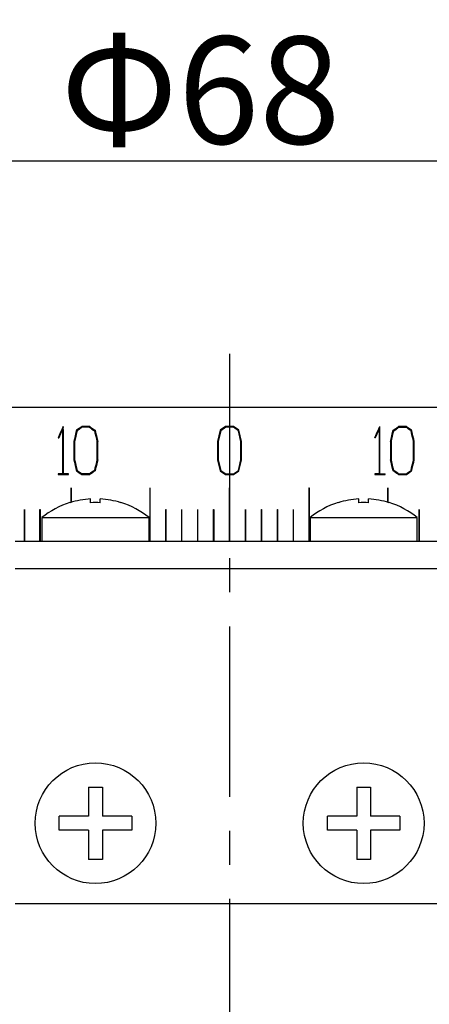
# Model space of a CAD drawing. Extents: x 0 to 594, y 0 to 420.
# Drawn here: x 158 to 174, y 120 to 156 of the extents above; entities that cross this region are included whole.
import ezdxf

# ---------------------------------------------------------------- set-up
doc = ezdxf.new("R2010")
doc.units = 0
doc.header["$MEASUREMENT"] = 0
doc.linetypes.add('CENTER', pattern=[10.16, 6.35, -1.27, 1.27, -1.27])
doc.layers.get('0').update_dxf_attribs({"linetype": 'CONTINUOUS'})
doc.layers.get('DEFPOINTS').update_dxf_attribs({"color": 2, "linetype": 'CONTINUOUS'})
for name, color, linetype in [('Center', 1, 'CENTER'), ('Dims', 6, 'CONTINUOUS'), ('Object', 7, 'CONTINUOUS')]:
    doc.layers.add(name, color=color, linetype=linetype)
doc.styles.get("Standard").update_dxf_attribs({"font": 'simplex.shx', "width": 0.8, "height": 4, "bigfont": 'bigfont.shx'})
doc.dimstyles.get("Standard").update_dxf_attribs({"dimtxt": 4, "dimasz": 4, "dimexe": 1.25, "dimexo": 1.25, "dimgap": 0.65, "dimtad": 1, "dimdec": 4, "dimdsep": 46, "dimtxsty": 'STANDARD', "dimblk": 'OPEN30', "dimcen": 5, "dimclrt": 7, "dimadec": 0, "dimazin": 0, "dimtfac": 1, "dimtdec": 4, "dimtmove": 0, "dimatfit": 3, "dimldrblk": 'OPEN30', "dimfxl": 1, "dimtolj": 1, "dimtzin": 0, "dimarcsym": 0})

# ---------------------------------------------------------------- blocks, each defined once
blk = doc.blocks.new('_Open30')
at = {"color": 0, "linetype": 'ByBlock', "lineweight": -2}
for p, q in [((-1, 0.2679), (0, 0)), ((0, 0), (-1, -0.2679)), ((0, 0), (-1, 0))]:
    blk.add_line(p, q, dxfattribs=at)
blk = doc.blocks.new('*D40')
at = {"layer": 'DEFPOINTS', "color": 0}
for p in [(132.128, 151.111), (132.128, 141.927), (200.128, 141.927)]:
    blk.add_point(p, dxfattribs=at)
at = {"layer": 'Dims', "color": 0, "lineweight": -2}
for p, q in [((132.128, 143.177), (132.128, 152.361)), ((200.128, 143.177), (200.128, 152.361)), ((196.128, 151.111), (136.128, 151.111))]:
    blk.add_line(p, q, dxfattribs=at)
at = {"layer": 'Dims', "color": 0, "lineweight": -2, "xscale": 4, "yscale": 4, "zscale": 4, "rotation": 180}
blk.add_blockref('_Open30', (132.128, 151.111), dxfattribs=at)
at = {"layer": 'Dims', "color": 0, "lineweight": -2, "xscale": 4, "yscale": 4, "zscale": 4}
blk.add_blockref('_Open30', (200.128, 151.111), dxfattribs=at)
at = {"layer": 'Dims', "color": 7, "insert": (165.041, 153.761), "char_height": 4, "attachment_point": 5}
blk.add_mtext('\\A1;Φ68', dxfattribs=at)
blk = doc.blocks.new('A$C14914')
at = {"layer": 'Center'}
blk.add_line((-69.5, 27), (-69.5, -25), dxfattribs=at)
at = {"layer": 'Object', "color": 3}
for p, q in [((-35.5, 25), (-103.5, 25)), ((-75.699251, 24.251614), (-75.879077, 23.875)), ((-75.699251, 22.525), (-75.699251, 24.2875)), ((-74.99275, 24.2875), (-75.189712, 24.15)), ((-74.713421, 24.2875), (-75.009706, 24.2875)), ((-74.704955, 24.2625), (-75.002044, 24.2625)), ((-74.522055, 24.134816), (-74.704955, 24.2625)), ((-69.649941, 24.28762), (-69.849941, 24.15012)), ((-69.642177, 24.26262), (-69.827898, 24.134936)), ((-69.349941, 24.28762), (-69.649941, 24.28762)), ((-69.357706, 24.26262), (-69.642177, 24.26262)), ((-69.171985, 24.134936), (-69.357706, 24.26262)), ((-69.149941, 24.15012), (-69.349941, 24.28762)), ((-63.908769, 22.525), (-63.908769, 24.251671)), ((-63.891634, 22.525), (-63.891634, 24.2875)), ((-63.211757, 24.2625), (-63.394657, 24.134816)), ((-63.211757, 24.2625), (-62.915468, 24.2625)), ((-62.907848, 24.2875), (-63.202448, 24.2875)), ((-62.727, 24.15), (-62.923961, 24.2875)), ((-75.895804, 23.875), (-75.879077, 23.875)), ((-75.879077, 23.875), (-75.870518, 23.870786)), ((-75.723831, 24.178634), (-75.723831, 22.525)), ((-75.723831, 24.178634), (-75.706736, 24.178634)), ((-75.706736, 24.178634), (-75.706736, 22.525)), ((-75.189712, 24.15), (-75.288193, 23.7375)), ((-75.206974, 24.15), (-75.189712, 24.15)), ((-74.537451, 24.134816), (-74.522055, 24.134816)), ((-74.426486, 23.734513), (-74.522055, 24.134816)), ((-69.849941, 24.15012), (-69.949941, 23.73762)), ((-69.827898, 24.134936), (-69.924941, 23.734633)), ((-69.074941, 23.734633), (-69.171985, 24.134936)), ((-69.049941, 23.73762), (-69.149941, 24.15012)), ((-64.080389, 23.87077), (-63.933389, 24.178634)), ((-63.916294, 24.178634), (-63.933389, 24.178634)), ((-63.916294, 24.178634), (-63.916294, 22.525)), ((-63.394657, 24.134816), (-63.490226, 23.734513)), ((-63.377418, 24.134816), (-63.394657, 24.134816)), ((-62.628519, 23.7375), (-62.727, 24.15)), ((-62.711704, 24.15), (-62.727, 24.15)), ((-75.305532, 23.7375), (-75.305532, 23.05)), ((-75.305532, 23.7375), (-75.288193, 23.7375)), ((-75.288193, 23.7375), (-75.288193, 23.05)), ((-75.280897, 23.734513), (-75.280897, 23.052987)), ((-74.441423, 23.734513), (-74.426486, 23.734513)), ((-74.441423, 23.052987), (-74.441423, 23.734513)), ((-74.426486, 23.052987), (-74.426486, 23.734513)), ((-74.416676, 23.05), (-74.416676, 23.7375)), ((-69.949941, 23.73762), (-69.949941, 23.05012)), ((-69.924941, 23.734633), (-69.924941, 23.053107)), ((-69.074941, 23.053107), (-69.074941, 23.734633)), ((-69.049941, 23.05012), (-69.049941, 23.73762)), ((-63.497507, 23.7375), (-63.497507, 23.05)), ((-63.490226, 23.734513), (-63.490226, 23.052987)), ((-63.472901, 23.734513), (-63.490226, 23.734513)), ((-63.472901, 23.734513), (-63.472901, 23.052987)), ((-62.638203, 23.052987), (-62.638203, 23.734513)), ((-62.628519, 23.05), (-62.628519, 23.7375)), ((-62.613709, 23.7375), (-62.628519, 23.7375)), ((-62.613709, 23.05), (-62.613709, 23.7375)), ((-75.305532, 23.05), (-75.288193, 23.05)), ((-75.288193, 23.05), (-75.189712, 22.6375)), ((-74.522055, 22.652683), (-74.426486, 23.052987)), ((-74.441423, 23.052987), (-74.426486, 23.052987)), ((-69.949941, 23.05012), (-69.849941, 22.63762)), ((-69.924941, 23.053107), (-69.827898, 22.652803)), ((-69.171985, 22.652803), (-69.074941, 23.053107)), ((-69.149941, 22.63762), (-69.049941, 23.05012)), ((-63.472901, 23.052987), (-63.490226, 23.052987)), ((-63.490226, 23.052987), (-63.394657, 22.652683)), ((-62.727, 22.6375), (-62.628519, 23.05)), ((-62.613709, 23.05), (-62.628519, 23.05)), ((-75.895804, 22.525), (-75.895804, 22.5)), ((-75.706736, 22.525), (-75.895804, 22.525)), ((-75.895804, 22.5), (-75.502493, 22.5)), ((-75.879077, 22.525), (-75.879077, 22.5)), ((-75.502493, 22.525), (-75.699251, 22.525)), ((-75.502493, 22.5), (-75.502493, 22.525)), ((-75.206974, 22.6375), (-75.189712, 22.6375)), ((-75.189712, 22.6375), (-74.99275, 22.5)), ((-75.009706, 22.5), (-74.713421, 22.5)), ((-74.704955, 22.525), (-75.002044, 22.525)), ((-74.704955, 22.525), (-74.522055, 22.652683)), ((-74.537451, 22.652683), (-74.522055, 22.652683)), ((-69.849941, 22.63762), (-69.649941, 22.50012)), ((-69.827898, 22.652803), (-69.642177, 22.52512)), ((-69.649941, 22.50012), (-69.349941, 22.50012)), ((-69.642177, 22.52512), (-69.357706, 22.52512)), ((-69.357706, 22.52512), (-69.171985, 22.652803)), ((-69.349941, 22.50012), (-69.149941, 22.63762)), ((-63.916294, 22.525), (-64.089004, 22.525)), ((-64.089004, 22.525), (-64.089004, 22.5)), ((-64.089004, 22.5), (-63.694468, 22.5)), ((-63.908769, 22.525), (-63.694468, 22.525)), ((-63.711808, 22.5), (-63.711808, 22.525)), ((-63.694468, 22.5), (-63.694468, 22.525)), ((-63.377418, 22.652683), (-63.394657, 22.652683)), ((-63.394657, 22.652683), (-63.211757, 22.525)), ((-63.211757, 22.525), (-62.915468, 22.525)), ((-63.202448, 22.5), (-62.907848, 22.5)), ((-62.923961, 22.5), (-62.727, 22.6375)), ((-62.711704, 22.6375), (-62.727, 22.6375)), ((-75.4065, 21.999999), (-75.401576, 21.999999)), ((-75.4065, 21.463635), (-75.4065, 21.999999)), ((-75.401576, 21.999999), (-75.401576, 21.465087)), ((-72.465786, 21.999999), (-72.460805, 21.999999)), ((-72.465786, 20), (-72.465786, 21.999999)), ((-72.460795, 20), (-72.460795, 21.999999)), ((-69.5025, 21.999999), (-69.4975, 21.999999)), ((-69.5025, 20), (-69.5025, 21.999999)), ((-69.4975, 21.999999), (-69.4975, 20)), ((-66.539205, 21.999999), (-66.539205, 20)), ((-66.539195, 21.999999), (-66.534214, 21.999999)), ((-66.534214, 21.999999), (-66.534214, 20)), ((-63.598424, 21.999999), (-63.5935, 21.999999)), ((-63.598424, 21.465087), (-63.598424, 21.999999)), ((-63.5935, 21.999999), (-63.5935, 21.463635)), ((-77.150772, 21.199999), (-77.1459, 21.199999)), ((-77.150772, 20), (-77.150772, 21.199999)), ((-77.1459, 21.199999), (-77.1459, 20)), ((-76.571443, 21.199999), (-76.566552, 21.199999)), ((-76.571443, 20), (-76.571443, 21.199999)), ((-76.566552, 21.199999), (-76.566552, 20)), ((-71.874214, 21.199999), (-71.869226, 21.199999)), ((-71.874214, 20), (-71.874214, 21.199999)), ((-71.86922, 20), (-71.86922, 21.199999)), ((-71.281919, 21.199999), (-71.276926, 21.199999)), ((-71.281919, 20), (-71.281919, 21.199999)), ((-71.276923, 20), (-71.276923, 21.199999)), ((-70.689082, 21.199999), (-70.684085, 21.199999)), ((-70.689082, 20), (-70.689082, 21.199999)), ((-70.684083, 20), (-70.684083, 21.199999)), ((-70.095882, 21.199999), (-70.090882, 21.199999)), ((-70.095882, 20), (-70.095882, 21.199999)), ((-70.090882, 21.199999), (-70.090882, 20)), ((-68.909118, 21.199999), (-68.904119, 21.199999)), ((-68.909118, 20), (-68.909118, 21.199999)), ((-68.904119, 21.199999), (-68.904119, 20)), ((-68.315917, 21.199999), (-68.315917, 20)), ((-68.315916, 21.199999), (-68.310919, 21.199999)), ((-68.310919, 21.199999), (-68.310919, 20)), ((-67.723078, 21.199999), (-67.723078, 20)), ((-67.723074, 21.199999), (-67.718081, 21.199999)), ((-67.718081, 21.199999), (-67.718081, 20)), ((-67.13078, 21.199999), (-67.13078, 20)), ((-67.130774, 21.199999), (-67.125786, 21.199999)), ((-67.125786, 21.199999), (-67.125786, 20)), ((-62.433448, 21.199999), (-62.428557, 21.199999)), ((-62.433448, 20), (-62.433448, 21.199999)), ((-62.428557, 21.199999), (-62.428557, 20)), ((-61.5, 6.5), (-77.5, 6.5))]:
    blk.add_line(p, q, dxfattribs=at)
at = {"layer": 'Object', "color": 4}
for p, q in [((-75.45, 21.450426), (-75.45, 21.455732)), ((-74.68, 21.450426), (-74.68, 21.589859)), ((-74.32, 21.450426), (-74.32, 21.589859)), ((-73.55, 21.455732), (-73.55, 21.450426)), ((-65.45, 21.450426), (-65.45, 21.455732)), ((-64.68, 21.450426), (-64.68, 21.589859)), ((-64.32, 21.450426), (-64.32, 21.589859)), ((-63.55, 21.455732), (-63.55, 21.450426)), ((-76.5, 20.897999), (-72.5, 20.897999)), ((-76.5, 20.897999), (-76.5, 20)), ((-72.5, 20), (-72.5, 20.897999)), ((-66.5, 20.897999), (-62.5, 20.897999)), ((-66.5, 20.897999), (-66.5, 20)), ((-62.5, 20), (-62.5, 20.897999)), ((-74.76, 10.85), (-74.24, 10.85)), ((-74.76, 10.85), (-74.76, 9.76)), ((-74.24, 10.85), (-74.24, 9.76)), ((-64.76, 10.85), (-64.24, 10.85)), ((-64.76, 10.85), (-64.76, 9.76)), ((-64.24, 10.85), (-64.24, 9.76)), ((-75.85, 9.24), (-75.85, 9.76)), ((-74.76, 9.76), (-75.85, 9.76)), ((-73.15, 9.76), (-74.24, 9.76)), ((-73.15, 9.76), (-73.15, 9.24)), ((-64.76, 9.76), (-65.85, 9.76)), ((-65.85, 9.24), (-65.85, 9.76)), ((-63.15, 9.76), (-64.24, 9.76)), ((-63.15, 9.76), (-63.15, 9.24)), ((-74.76, 9.24), (-75.85, 9.24)), ((-74.76, 9.24), (-74.76, 8.15)), ((-73.15, 9.24), (-74.24, 9.24)), ((-74.24, 9.24), (-74.24, 8.15)), ((-64.76, 9.24), (-65.85, 9.24)), ((-64.76, 9.24), (-64.76, 8.15)), ((-63.15, 9.24), (-64.24, 9.24)), ((-64.24, 9.24), (-64.24, 8.15)), ((-74.24, 8.15), (-74.76, 8.15)), ((-64.24, 8.15), (-64.76, 8.15))]:
    blk.add_line(p, q, dxfattribs=at)
at = {"layer": 'Object'}
for p, q in [((-61.5, 20), (-77.5, 20)), ((-77.5, 19), (-61.5, 19))]:
    blk.add_line(p, q, dxfattribs=at)
at = {"layer": 'Object', "color": 3}
for points in [[(-75.699251, 24.2875), (-75.739191, 24.203712), (-75.797554, 24.081246), (-75.855894, 23.95879), (-75.895804, 23.875)], [(-75.009706, 24.2875), (-75.049788, 24.259573), (-75.108365, 24.218751), (-75.166916, 24.177933), (-75.206974, 24.15)], [(-75.002044, 24.2625), (-75.039266, 24.236567), (-75.093664, 24.198659), (-75.14804, 24.160755), (-75.185243, 24.134816)], [(-74.721096, 24.2625), (-74.683802, 24.236561), (-74.629293, 24.198656), (-74.574763, 24.160749), (-74.537451, 24.134816)], [(-74.713421, 24.2875), (-74.673258, 24.259567), (-74.614554, 24.218748), (-74.555827, 24.177926), (-74.515642, 24.15)], [(-64.089004, 23.875), (-64.048899, 23.958786), (-63.990296, 24.081247), (-63.931711, 24.203708), (-63.891634, 24.2875)], [(-63.399103, 24.15), (-63.359144, 24.177927), (-63.300748, 24.218751), (-63.24238, 24.259568), (-63.202448, 24.2875)], [(-63.377418, 24.134816), (-63.340316, 24.16075), (-63.286095, 24.198659), (-63.231897, 24.236562), (-63.194817, 24.2625)], [(-62.733312, 24.134816), (-62.770301, 24.160753), (-62.824365, 24.198656), (-62.878456, 24.236565), (-62.915468, 24.2625)], [(-62.711704, 24.15), (-62.751532, 24.177931), (-62.809747, 24.218747), (-62.867993, 24.259572), (-62.907848, 24.2875)], [(-75.895804, 23.875), (-75.891315, 23.872785), (-75.884755, 23.869547), (-75.878195, 23.866309), (-75.873706, 23.864093)], [(-75.723831, 24.178634), (-75.754283, 24.114743), (-75.798784, 24.021362), (-75.843272, 23.927985), (-75.873706, 23.864093)], [(-75.206974, 24.15), (-75.226998, 24.066211), (-75.256259, 23.943751), (-75.285516, 23.82129), (-75.305532, 23.7375)], [(-75.185243, 24.134816), (-75.204676, 24.053505), (-75.233076, 23.934665), (-75.261471, 23.815825), (-75.280897, 23.734513)], [(-74.537451, 24.134816), (-74.517949, 24.053503), (-74.489442, 23.934661), (-74.460932, 23.815823), (-74.441423, 23.734513)], [(-74.515642, 24.15), (-74.495543, 24.066209), (-74.466165, 23.943746), (-74.436782, 23.821287), (-74.416676, 23.7375)], [(-64.066795, 23.864094), (-64.071306, 23.866309), (-64.077899, 23.869547), (-64.084493, 23.872785), (-64.089004, 23.875)], [(-64.066795, 23.864094), (-64.036216, 23.927983), (-63.991531, 24.021362), (-63.946856, 24.114741), (-63.916294, 24.178634)], [(-63.497507, 23.7375), (-63.477515, 23.821289), (-63.448298, 23.94375), (-63.419087, 24.066211), (-63.399103, 24.15)], [(-63.472901, 23.734513), (-63.453502, 23.815824), (-63.425153, 23.934665), (-63.39681, 24.053504), (-63.377418, 24.134816)], [(-62.638203, 23.734513), (-62.657518, 23.815823), (-62.685751, 23.934661), (-62.713989, 24.053503), (-62.733312, 24.134816)], [(-62.613709, 23.7375), (-62.63361, 23.821287), (-62.662699, 23.943745), (-62.691794, 24.066209), (-62.711704, 24.15)], [(-75.305532, 23.05), (-75.285516, 22.96621), (-75.256259, 22.843749), (-75.226998, 22.721288), (-75.206974, 22.6375)], [(-75.280897, 23.052987), (-75.261471, 22.971675), (-75.233076, 22.852834), (-75.204676, 22.733994), (-75.185243, 22.652683)], [(-74.441423, 23.052987), (-74.460932, 22.971677), (-74.489442, 22.852839), (-74.517949, 22.733997), (-74.537451, 22.652683)], [(-74.416676, 23.05), (-74.436782, 22.966213), (-74.466165, 22.843754), (-74.495543, 22.721291), (-74.515642, 22.6375)], [(-63.399103, 22.6375), (-63.419087, 22.721289), (-63.448298, 22.843749), (-63.477515, 22.966211), (-63.497507, 23.05)], [(-63.377418, 22.652683), (-63.39681, 22.733995), (-63.425153, 22.852834), (-63.453502, 22.971675), (-63.472901, 23.052987)], [(-62.733312, 22.652683), (-62.713989, 22.733996), (-62.685751, 22.852839), (-62.657518, 22.971676), (-62.638203, 23.052987)], [(-62.711704, 22.6375), (-62.691794, 22.72129), (-62.662699, 22.843754), (-62.63361, 22.966212), (-62.613709, 23.05)], [(-75.206974, 22.6375), (-75.166916, 22.609567), (-75.108365, 22.568749), (-75.049788, 22.527927), (-75.009706, 22.5)], [(-75.185243, 22.652683), (-75.14804, 22.626745), (-75.093664, 22.588841), (-75.039266, 22.550933), (-75.002044, 22.525)], [(-74.537451, 22.652683), (-74.574763, 22.626751), (-74.629293, 22.588844), (-74.683802, 22.550939), (-74.721096, 22.525)], [(-74.515642, 22.6375), (-74.555827, 22.609574), (-74.614554, 22.568752), (-74.673258, 22.527933), (-74.713421, 22.5)], [(-63.202448, 22.5), (-63.24238, 22.527932), (-63.300748, 22.568749), (-63.359144, 22.609572), (-63.399103, 22.6375)], [(-63.194817, 22.525), (-63.231897, 22.550937), (-63.286095, 22.588841), (-63.340316, 22.626749), (-63.377418, 22.652683)], [(-62.915468, 22.525), (-62.878456, 22.550934), (-62.824365, 22.588843), (-62.770301, 22.626746), (-62.733312, 22.652683)], [(-62.907848, 22.5), (-62.867993, 22.527928), (-62.809747, 22.568752), (-62.751532, 22.609568), (-62.711704, 22.6375)]]:
    blk.add_lwpolyline(points, dxfattribs=at)
at = {"layer": 'Object', "color": 4}
for centre in [(-74.5, 9.5), (-64.5, 9.5)]:
    blk.add_circle(centre, 2.25, dxfattribs=at)
for centre, radius, start, end in [((-74.5, 18.4), 3.2, 107.270005, 128.682187), ((-74.5, 18.4), 3.194933, 93.229709, 107.298254), ((-74.5, 18.4), 3.055732, 86.622998, 93.377002), ((-74.5, 18.4), 3.194933, 72.701746, 86.770291), ((-74.5, 18.4), 3.2, 51.317813, 72.729995), ((-64.5, 18.4), 3.2, 107.270005, 128.682187), ((-64.5, 18.4), 3.194933, 93.229709, 107.298254), ((-64.5, 18.4), 3.055732, 86.622998, 93.377002), ((-64.5, 18.4), 3.194933, 72.701746, 86.770291), ((-64.5, 18.4), 3.2, 51.317813, 72.729995)]:
    blk.add_arc(centre, radius, start, end, dxfattribs=at)

msp = doc.modelspace()

# ---------------------------------------------------------------- block references
at = {"layer": 'Object'}
msp.add_blockref('A$C14914', (235.62796, 116.92729), dxfattribs=at)

# ---------------------------------------------------------------- dimensions: what is measured, and where the dimension line sits
at = {"layer": 'Dims'}
dim = msp.add_linear_dim(base=(132.12796, 151.111), p1=(200.12796, 141.92729), p2=(132.12796, 141.92729), angle=180, dimstyle='Standard', override={"dimpost": 'Φ<>'}, dxfattribs=at)
dim.commit()
dim.dimension.update_dxf_attribs({"geometry": '*D40', "text_midpoint": (165.04083, 151.111), "dimtype": 160})

doc.saveas('drawing.dxf')
